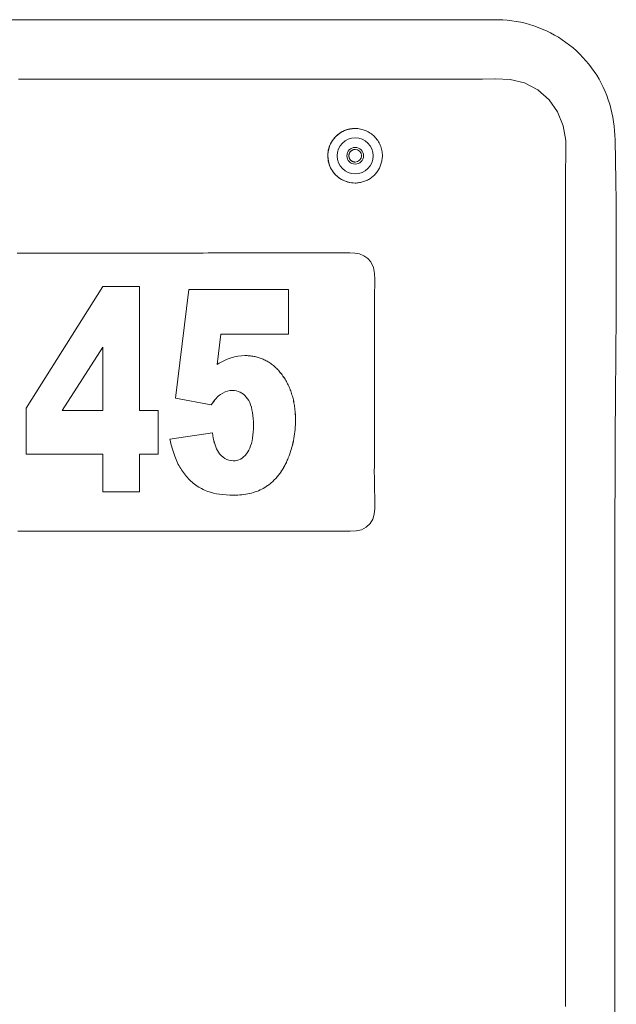
# Model space of a CAD drawing. Units: inches. Extents: x -233 to 271, y -137 to 137.
# Drawn here: x -102 to -99, y -98 to -93 of the extents above; entities that cross this region are included whole.
import ezdxf

# ---------------------------------------------------------------- set-up
doc = ezdxf.new("R2010")
doc.units = ezdxf.units.IN
doc.header["$MEASUREMENT"] = 0
doc.layers.add('Unnamed [1.1]', color=7, linetype='Continuous', lineweight=0)

msp = doc.modelspace()

# ---------------------------------------------------------------- linework, layer by layer
at = {"layer": 'Unnamed [1.1]', "color": 18, "linetype": 'Continuous', "lineweight": 0, "true_color": 0x000000}
for p, q in [((-103.8000713, -93.4739364), (-99.1638248, -93.4739364)), ((-99.2024439, -93.7662418), (-99.2018221, -93.7662418)), ((-99.8945899, -94.0111787), (-99.8949381, -94.0111787)), ((-99.8949382, -94.2811787), (-99.89459, -94.2811787)), ((-99.8166508, -94.671314), (-99.816029, -94.671314)), ((-101.5228234, -95.393331), (-101.1435077, -94.7917474)), ((-101.1435077, -94.7917474), (-100.9616032, -94.7917474)), ((-100.9616803, -95.4063027), (-100.9616803, -94.7917474)), ((-100.9616032, -94.7917474), (-100.9616032, -95.4063027)), ((-100.7841513, -95.3440555), (-100.718211, -94.80792)), ((-100.718211, -94.80792), (-100.2238785, -94.80792)), ((-100.2239557, -95.0289442), (-100.2239557, -94.80792)), ((-100.2238785, -94.80792), (-100.2238785, -95.0289442)), ((-100.5766801, -95.1778661), (-100.5588055, -95.0289442)), ((-100.5587283, -95.0289442), (-100.576603, -95.1778661)), ((-100.2238785, -95.0289442), (-100.5587283, -95.0289442)), ((-101.3439644, -95.4063027), (-101.1435849, -95.0918654)), ((-101.1435077, -95.0918654), (-101.3438873, -95.4063027)), ((-101.1435077, -95.4063027), (-101.1435077, -95.0918654)), ((-100.5568245, -95.1662455), (-100.5469895, -95.1611057)), ((-100.5469895, -95.1611057), (-100.5371905, -95.1564128)), ((-100.5371905, -95.1564128), (-100.5274274, -95.1521668)), ((-100.5274274, -95.1521668), (-100.5177006, -95.1483678)), ((-100.5177006, -95.1483678), (-100.5080097, -95.1450157)), ((-100.5080097, -95.1450157), (-100.4911278, -95.140225)), ((-100.4911278, -95.140225), (-100.474337, -95.1368031)), ((-100.474337, -95.1368031), (-100.4576365, -95.1347499)), ((-100.4576365, -95.1347499), (-100.4410271, -95.1340656)), ((-100.4410271, -95.1340656), (-100.4351607, -95.1341285)), ((-100.4294302, -95.1343173), (-100.4352378, -95.1341285)), ((-100.4351607, -95.1341285), (-100.429353, -95.1343173)), ((-100.423681, -95.134632), (-100.4294302, -95.1343173)), ((-100.429353, -95.1343173), (-100.4236039, -95.134632)), ((-100.4179909, -95.1350726), (-100.423681, -95.134632)), ((-100.4236039, -95.134632), (-100.4179137, -95.1350726)), ((-100.4123583, -95.1356391), (-100.4179909, -95.1350726)), ((-100.4179137, -95.1350726), (-100.4122811, -95.1356391)), ((-100.406785, -95.1363314), (-100.4123583, -95.1356391)), ((-100.4122811, -95.1356391), (-100.4067079, -95.1363314)), ((-100.4012701, -95.1371496), (-100.406785, -95.1363314)), ((-100.4067079, -95.1363314), (-100.4011929, -95.1371496)), ((-100.3958137, -95.1380937), (-100.4012701, -95.1371496)), ((-100.4011929, -95.1371496), (-100.3957366, -95.1380937)), ((-100.3904159, -95.1391637), (-100.3958137, -95.1380937)), ((-100.3957366, -95.1380937), (-100.3903387, -95.1391637)), ((-100.3850765, -95.1403596), (-100.3904159, -95.1391637)), ((-100.3903387, -95.1391637), (-100.3849993, -95.1403596)), ((-100.3797961, -95.1416814), (-100.3850765, -95.1403596)), ((-100.3849993, -95.1403596), (-100.3797189, -95.1416814)), ((-100.3745738, -95.143129), (-100.3797961, -95.1416814)), ((-100.3797189, -95.1416814), (-100.3744966, -95.143129)), ((-100.3694106, -95.1447025), (-100.3745738, -95.143129)), ((-100.3744966, -95.143129), (-100.3693335, -95.1447025)), ((-100.3643054, -95.1464019), (-100.3694106, -95.1447025)), ((-100.3693335, -95.1447025), (-100.3642283, -95.1464019)), ((-100.359259, -95.1482271), (-100.3643054, -95.1464019)), ((-100.3642283, -95.1464019), (-100.3591819, -95.1482271)), ((-100.3542713, -95.1501783), (-100.359259, -95.1482271)), ((-100.3591819, -95.1482271), (-100.3541942, -95.1501783)), ((-100.3493422, -95.1522554), (-100.3542713, -95.1501783)), ((-100.3541942, -95.1501783), (-100.3492651, -95.1522554)), ((-100.3444712, -95.1544583), (-100.3493422, -95.1522554)), ((-100.3492651, -95.1522554), (-100.3443941, -95.1544583)), ((-100.3396592, -95.1567871), (-100.3444712, -95.1544583)), ((-100.3443941, -95.1544583), (-100.3395821, -95.1567871)), ((-100.3349056, -95.1592418), (-100.3396592, -95.1567871)), ((-100.3395821, -95.1567871), (-100.3348285, -95.1592418)), ((-100.3302107, -95.1618223), (-100.3349056, -95.1592418)), ((-100.3348285, -95.1592418), (-100.3301336, -95.1618223)), ((-100.3255745, -95.1645288), (-100.3302107, -95.1618223)), ((-100.3301336, -95.1618223), (-100.3254973, -95.1645288)), ((-100.3209969, -95.1673611), (-100.3255745, -95.1645288)), ((-100.3254973, -95.1645288), (-100.3209197, -95.1673611)), ((-100.576603, -95.1778661), (-100.5666958, -95.1718323)), ((-100.5666958, -95.1718323), (-100.5568245, -95.1662455)), ((-100.3164773, -95.1703192), (-100.3209969, -95.1673611)), ((-100.3209197, -95.1673611), (-100.3164002, -95.1703192)), ((-100.3120166, -95.1734034), (-100.3164773, -95.1703192)), ((-100.3164002, -95.1703192), (-100.3119395, -95.1734034)), ((-100.3076146, -95.1766133), (-100.3120166, -95.1734034)), ((-100.3119395, -95.1734034), (-100.3075374, -95.1766133)), ((-100.3032708, -95.1799492), (-100.3076146, -95.1766133)), ((-100.3075374, -95.1766133), (-100.3031936, -95.1799492)), ((-100.2989858, -95.1834109), (-100.3032708, -95.1799492)), ((-100.3031936, -95.1799492), (-100.2989087, -95.1834109)), ((-100.2947597, -95.1869985), (-100.2989858, -95.1834109)), ((-100.2989087, -95.1834109), (-100.2946825, -95.1869985)), ((-100.2905916, -95.190712), (-100.2947597, -95.1869985)), ((-100.2946825, -95.1869985), (-100.2905145, -95.190712)), ((-100.2864824, -95.1945513), (-100.2905916, -95.190712)), ((-100.2905145, -95.190712), (-100.2864053, -95.1945513)), ((-100.2824318, -95.1985167), (-100.2864824, -95.1945513)), ((-100.2864053, -95.1945513), (-100.2823547, -95.1985167)), ((-100.2784395, -95.2026077), (-100.2824318, -95.1985167)), ((-100.2823547, -95.1985167), (-100.2783624, -95.2026077)), ((-100.2745062, -95.2068248), (-100.2784395, -95.2026077)), ((-100.2783624, -95.2026077), (-100.2744291, -95.2068248)), ((-100.270631, -95.2111676), (-100.2745062, -95.2068248)), ((-100.2744291, -95.2068248), (-100.2705538, -95.2111676)), ((-100.2668148, -95.2156365), (-100.270631, -95.2111676)), ((-100.2705538, -95.2111676), (-100.2667376, -95.2156365)), ((-100.2630569, -95.2202312), (-100.2668148, -95.2156365)), ((-100.2667376, -95.2156365), (-100.2629797, -95.2202312)), ((-100.2593576, -95.2249517), (-100.2630569, -95.2202312)), ((-100.2629797, -95.2202312), (-100.2592804, -95.2249517)), ((-100.2555356, -95.230035), (-100.2593576, -95.2249517)), ((-100.2592804, -95.2249517), (-100.2554585, -95.230035)), ((-100.2518215, -95.235191), (-100.2555356, -95.230035)), ((-100.2554585, -95.230035), (-100.2517444, -95.235191)), ((-100.2482147, -95.2404199), (-100.2518215, -95.235191)), ((-100.2517444, -95.235191), (-100.2481375, -95.2404199)), ((-100.2447161, -95.2457216), (-100.2482147, -95.2404199)), ((-100.2481375, -95.2404199), (-100.244639, -95.2457216)), ((-100.2413249, -95.251096), (-100.2447161, -95.2457216)), ((-100.244639, -95.2457216), (-100.2412477, -95.251096)), ((-100.2380413, -95.2565433), (-100.2413249, -95.251096)), ((-100.2412477, -95.251096), (-100.2379641, -95.2565433)), ((-100.2348653, -95.2620633), (-100.2380413, -95.2565433)), ((-100.2379641, -95.2565433), (-100.2347881, -95.2620633)), ((-100.2317971, -95.2676561), (-100.2348653, -95.2620633)), ((-100.2347881, -95.2620633), (-100.2317199, -95.2676561)), ((-100.5380242, -95.3136831), (-100.5263645, -95.3097327)), ((-100.5262873, -95.3097327), (-100.5379471, -95.3136831)), ((-100.5263645, -95.3097327), (-100.5145431, -95.3073624)), ((-100.514466, -95.3073624), (-100.5262873, -95.3097327)), ((-100.5145431, -95.3073624), (-100.5025605, -95.3065723)), ((-100.5024833, -95.3065723), (-100.514466, -95.3073624)), ((-100.4921549, -95.3070855), (-100.5024833, -95.3065723)), ((-100.4822933, -95.308625), (-100.4921549, -95.3070855)), ((-100.472899, -95.311191), (-100.4822933, -95.308625)), ((-100.4639717, -95.3147833), (-100.472899, -95.311191)), ((-100.2288368, -95.2733218), (-100.2317971, -95.2676561)), ((-100.2317199, -95.2676561), (-100.2287597, -95.2733218)), ((-100.2259843, -95.2790602), (-100.2288368, -95.2733218)), ((-100.2287597, -95.2733218), (-100.2259071, -95.2790602)), ((-100.2232386, -95.2848714), (-100.2259843, -95.2790602)), ((-100.2259071, -95.2790602), (-100.2231614, -95.2848714)), ((-100.2206009, -95.2907554), (-100.2232386, -95.2848714)), ((-100.2231614, -95.2848714), (-100.2205237, -95.2907554)), ((-100.218071, -95.2967122), (-100.2206009, -95.2907554)), ((-100.2205237, -95.2907554), (-100.2179938, -95.2967122)), ((-100.2156489, -95.3027418), (-100.218071, -95.2967122)), ((-100.2179938, -95.2967122), (-100.2155717, -95.3027418)), ((-100.2133344, -95.3088442), (-100.2156489, -95.3027418)), ((-100.2155717, -95.3027418), (-100.2132573, -95.3088442)), ((-100.211127, -95.3150193), (-100.2133344, -95.3088442)), ((-100.2132573, -95.3088442), (-100.2110499, -95.3150193)), ((-100.6067625, -95.3781693), (-100.7841513, -95.3440555)), ((-100.5945746, -95.3608571), (-100.5886345, -95.3532887)), ((-100.5885573, -95.3532887), (-100.5944974, -95.3608571)), ((-100.5886345, -95.3532887), (-100.5828226, -95.3464455)), ((-100.5827454, -95.3464455), (-100.5885573, -95.3532887)), ((-100.5828226, -95.3464455), (-100.577139, -95.3403275)), ((-100.5770619, -95.3403275), (-100.5827454, -95.3464455)), ((-100.577139, -95.3403275), (-100.5715838, -95.3349347)), ((-100.5715067, -95.3349347), (-100.5770619, -95.3403275)), ((-100.5715838, -95.3349347), (-100.566157, -95.3302671)), ((-100.5660799, -95.3302671), (-100.5715067, -95.3349347)), ((-100.566157, -95.3302671), (-100.5608584, -95.3263246)), ((-100.5607812, -95.3263246), (-100.5660799, -95.3302671)), ((-100.5608584, -95.3263246), (-100.549522, -95.3192138)), ((-100.5494449, -95.3192138), (-100.5607812, -95.3263246)), ((-100.549522, -95.3192138), (-100.5380242, -95.3136831)), ((-100.5379471, -95.3136831), (-100.5494449, -95.3192138)), ((-100.4555117, -95.319402), (-100.4639717, -95.3147833)), ((-100.4475187, -95.3250471), (-100.4555117, -95.319402)), ((-100.4399927, -95.3317186), (-100.4475187, -95.3250471)), ((-100.4329342, -95.3394164), (-100.4399927, -95.3317186)), ((-100.4263422, -95.3481407), (-100.4329342, -95.3394164)), ((-100.4208999, -95.3569319), (-100.4263422, -95.3481407)), ((-100.4160303, -95.3666784), (-100.4208999, -95.3569319)), ((-100.2090276, -95.3212674), (-100.211127, -95.3150193)), ((-100.2110499, -95.3150193), (-100.2089505, -95.3212674)), ((-100.2070362, -95.3275881), (-100.2090276, -95.3212674)), ((-100.2089505, -95.3212674), (-100.2069591, -95.3275881)), ((-100.2051523, -95.3339817), (-100.2070362, -95.3275881)), ((-100.2069591, -95.3275881), (-100.2050751, -95.3339817)), ((-100.2033757, -95.340448), (-100.2051523, -95.3339817)), ((-100.2050751, -95.3339817), (-100.2032986, -95.340448)), ((-100.2017072, -95.3469872), (-100.2033757, -95.340448)), ((-100.2032986, -95.340448), (-100.2016301, -95.3469872)), ((-100.2001463, -95.3535991), (-100.2017072, -95.3469872)), ((-100.2016301, -95.3469872), (-100.2000691, -95.3535991)), ((-100.1986926, -95.3602838), (-100.2001463, -95.3535991)), ((-100.2000691, -95.3535991), (-100.1986155, -95.3602838)), ((-101.5228234, -95.6219361), (-101.5228234, -95.393331)), ((-101.3438873, -95.4063027), (-101.1435077, -95.4063027)), ((-100.9616032, -95.4063027), (-100.8686296, -95.4063027)), ((-100.8687067, -95.6219361), (-100.8687067, -95.4063027)), ((-100.8686296, -95.4063027), (-100.8686296, -95.6219361)), ((-100.6068397, -95.3781693), (-100.600643, -95.3691506)), ((-100.6005659, -95.3691506), (-100.6067625, -95.3781693)), ((-100.600643, -95.3691506), (-100.5945746, -95.3608571)), ((-100.5944974, -95.3608571), (-100.6005659, -95.3691506)), ((-100.4117339, -95.37738), (-100.4160303, -95.3666784)), ((-100.4080101, -95.3890369), (-100.4117339, -95.37738)), ((-100.4048595, -95.4016489), (-100.4080101, -95.3890369)), ((-100.4022811, -95.4152161), (-100.4048595, -95.4016489)), ((-100.1973471, -95.3670413), (-100.1986926, -95.3602838)), ((-100.1986155, -95.3602838), (-100.19727, -95.3670413)), ((-100.1961091, -95.3738717), (-100.1973471, -95.3670413)), ((-100.19727, -95.3670413), (-100.196032, -95.3738717)), ((-100.1949789, -95.3807748), (-100.1961091, -95.3738717)), ((-100.196032, -95.3738717), (-100.1949017, -95.3807748)), ((-100.1939559, -95.3877507), (-100.1949789, -95.3807748)), ((-100.1949017, -95.3807748), (-100.1938787, -95.3877507)), ((-100.1930407, -95.3947994), (-100.1939559, -95.3877507)), ((-100.1938787, -95.3877507), (-100.1929636, -95.3947994)), ((-100.1922334, -95.4019209), (-100.1930407, -95.3947994)), ((-100.1929636, -95.3947994), (-100.1921562, -95.4019209)), ((-100.1915336, -95.4091152), (-100.1922334, -95.4019209)), ((-100.1921562, -95.4019209), (-100.1914565, -95.4091152)), ((-100.4002765, -95.4297385), (-100.4022811, -95.4152161)), ((-100.3988439, -95.4452161), (-100.4002765, -95.4297385)), ((-100.3979851, -95.461649), (-100.3988439, -95.4452161)), ((-100.1909413, -95.4163822), (-100.1915336, -95.4091152)), ((-100.1914565, -95.4091152), (-100.1908642, -95.4163822)), ((-100.1904572, -95.4237221), (-100.1909413, -95.4163822)), ((-100.1908642, -95.4163822), (-100.1903801, -95.4237221)), ((-100.1900803, -95.4311348), (-100.1904572, -95.4237221)), ((-100.1903801, -95.4237221), (-100.1900032, -95.4311348)), ((-100.1898111, -95.4386202), (-100.1900803, -95.4311348)), ((-100.1900032, -95.4311348), (-100.1897339, -95.4386202)), ((-100.1896497, -95.4461784), (-100.1898111, -95.4386202)), ((-100.1897339, -95.4386202), (-100.1895725, -95.4461784)), ((-100.1897201, -95.4651993), (-100.1895958, -95.4538095)), ((-100.1895958, -95.4538095), (-100.1896497, -95.4461784)), ((-100.1895187, -95.4538095), (-100.1896429, -95.4651993)), ((-100.1895725, -95.4461784), (-100.1895187, -95.4538095)), ((-100.3988341, -95.5122259), (-100.3979824, -95.4960648)), ((-100.3976985, -95.4790369), (-100.3979851, -95.461649)), ((-100.3979824, -95.4960648), (-100.3976985, -95.4790369)), ((-100.1927071, -95.5102368), (-100.1915871, -95.4990556)), ((-100.1915099, -95.4990556), (-100.19263, -95.5102368)), ((-100.1915871, -95.4990556), (-100.1907159, -95.4878223)), ((-100.1906387, -95.4878223), (-100.1915099, -95.4990556)), ((-100.1907159, -95.4878223), (-100.1900937, -95.4765369)), ((-100.1900166, -95.4765369), (-100.1906387, -95.4878223)), ((-100.1900937, -95.4765369), (-100.1897201, -95.4651993)), ((-100.1896429, -95.4651993), (-100.1900166, -95.4765369)), ((-100.8112475, -95.5472225), (-100.6006358, -95.5165622)), ((-100.8086468, -95.5587974), (-100.8112475, -95.5472225)), ((-100.5989743, -95.5297407), (-100.6007129, -95.5165622)), ((-100.6006358, -95.5165622), (-100.5988972, -95.5297407)), ((-100.5968259, -95.5422714), (-100.5989743, -95.5297407)), ((-100.5988972, -95.5297407), (-100.5967488, -95.5422714)), ((-100.5942696, -95.5541544), (-100.5968259, -95.5422714)), ((-100.5967488, -95.5422714), (-100.5941924, -95.5541544)), ((-100.5913044, -95.5653897), (-100.5942696, -95.5541544)), ((-100.5941924, -95.5541544), (-100.5912272, -95.5653897)), ((-100.4047964, -95.5555089), (-100.4022409, -95.541948)), ((-100.4022409, -95.541948), (-100.4002538, -95.5275203)), ((-100.4002538, -95.5275203), (-100.3988341, -95.5122259)), ((-100.2020422, -95.5653598), (-100.1996773, -95.5544395)), ((-100.1996002, -95.5544395), (-100.2019651, -95.5653598)), ((-100.1996773, -95.5544395), (-100.1975611, -95.5434671)), ((-100.197484, -95.5434671), (-100.1996002, -95.5544395)), ((-100.1975611, -95.5434671), (-100.1956943, -95.5324425)), ((-100.1956172, -95.5324425), (-100.197484, -95.5434671)), ((-100.1956943, -95.5324425), (-100.1940766, -95.5213657)), ((-100.1939994, -95.5213657), (-100.1956172, -95.5324425)), ((-100.1940766, -95.5213657), (-100.1927071, -95.5102368)), ((-100.19263, -95.5102368), (-100.1939994, -95.5213657)), ((-100.8059392, -95.5700494), (-100.8086468, -95.5587974)), ((-100.8031254, -95.5809784), (-100.8059392, -95.5700494)), ((-100.8002049, -95.5915846), (-100.8031254, -95.5809784)), ((-100.7971775, -95.6018679), (-100.8002049, -95.5915846)), ((-100.794044, -95.6118283), (-100.7971775, -95.6018679)), ((-100.5879308, -95.5759772), (-100.5913044, -95.5653897)), ((-100.5912272, -95.5653897), (-100.5878537, -95.5759772)), ((-100.5841482, -95.5859169), (-100.5879308, -95.5759772)), ((-100.5878537, -95.5759772), (-100.5840711, -95.5859169)), ((-100.5799575, -95.595209), (-100.5841482, -95.5859169)), ((-100.5840711, -95.5859169), (-100.5798803, -95.595209)), ((-100.5753575, -95.6038533), (-100.5799575, -95.595209)), ((-100.5798803, -95.595209), (-100.5752804, -95.6038533)), ((-100.4260896, -95.6103122), (-100.4206955, -95.601085)), ((-100.4206955, -95.601085), (-100.4158685, -95.5909911)), ((-100.4158685, -95.5909911), (-100.4116103, -95.5800304)), ((-100.4116103, -95.5800304), (-100.4079191, -95.568203)), ((-100.4079191, -95.568203), (-100.4047964, -95.5555089)), ((-100.2139909, -95.6085191), (-100.2106304, -95.5978075)), ((-100.2105532, -95.5978075), (-100.2139137, -95.6085191)), ((-100.2106304, -95.5978075), (-100.2075187, -95.5870438)), ((-100.2074416, -95.5870438), (-100.2105532, -95.5978075)), ((-100.2075187, -95.5870438), (-100.2046561, -95.5762279)), ((-100.204579, -95.5762279), (-100.2074416, -95.5870438)), ((-100.2046561, -95.5762279), (-100.2020422, -95.5653598)), ((-100.2019651, -95.5653598), (-100.204579, -95.5762279)), ((-101.1435077, -95.6219361), (-101.5228234, -95.6219361)), ((-101.1435077, -95.80792), (-101.1435077, -95.6219361)), ((-100.9616803, -95.80792), (-100.9616803, -95.6219361)), ((-100.8686296, -95.6219361), (-100.9616032, -95.6219361)), ((-100.9616032, -95.6219361), (-100.9616032, -95.80792)), ((-100.7908037, -95.6214659), (-100.794044, -95.6118283)), ((-100.7874566, -95.6307805), (-100.7908037, -95.6214659)), ((-100.7840031, -95.6397722), (-100.7874566, -95.6307805)), ((-100.7804433, -95.6484411), (-100.7840031, -95.6397722)), ((-100.7767765, -95.6567871), (-100.7804433, -95.6484411)), ((-100.5703494, -95.6118498), (-100.5753575, -95.6038533)), ((-100.5752804, -95.6038533), (-100.5702722, -95.6118498)), ((-100.5649322, -95.6191986), (-100.5703494, -95.6118498)), ((-100.5702722, -95.6118498), (-100.5648551, -95.6191986)), ((-100.5566819, -95.6285062), (-100.5649322, -95.6191986)), ((-100.5648551, -95.6191986), (-100.5566048, -95.6285062)), ((-100.547992, -95.6363819), (-100.5566819, -95.6285062)), ((-100.5566048, -95.6285062), (-100.5479149, -95.6363819)), ((-100.5388629, -95.6428257), (-100.547992, -95.6363819)), ((-100.5479149, -95.6363819), (-100.5387857, -95.6428257)), ((-100.5292936, -95.6478374), (-100.5388629, -95.6428257)), ((-100.5387857, -95.6428257), (-100.5292164, -95.6478374)), ((-100.5192854, -95.6514173), (-100.5292936, -95.6478374)), ((-100.5292164, -95.6478374), (-100.5192082, -95.6514173)), ((-100.5088372, -95.6535652), (-100.5192854, -95.6514173)), ((-100.5192082, -95.6514173), (-100.5087601, -95.6535652)), ((-100.4884086, -95.6537383), (-100.479317, -95.6521099)), ((-100.479317, -95.6521099), (-100.4705971, -95.6493957)), ((-100.4705971, -95.6493957), (-100.4622492, -95.6455959)), ((-100.4622492, -95.6455959), (-100.4542737, -95.6407105)), ((-100.4542737, -95.6407105), (-100.4466695, -95.6347394)), ((-100.4466695, -95.6347394), (-100.4394376, -95.6276826)), ((-100.4394376, -95.6276826), (-100.4325777, -95.6195402)), ((-100.4325777, -95.6195402), (-100.4260896, -95.6103122)), ((-100.2325696, -95.6567418), (-100.2301764, -95.6513574)), ((-100.2300993, -95.6513574), (-100.2324924, -95.6567418)), ((-100.2301764, -95.6513574), (-100.2278418, -95.6458904)), ((-100.2277646, -95.6458904), (-100.2300993, -95.6513574)), ((-100.2278418, -95.6458904), (-100.2255663, -95.6403408)), ((-100.2254891, -95.6403408), (-100.2277646, -95.6458904)), ((-100.2255663, -95.6403408), (-100.2214588, -95.6297858)), ((-100.2213817, -95.6297858), (-100.2254891, -95.6403408)), ((-100.2214588, -95.6297858), (-100.2176004, -95.6191785)), ((-100.2175233, -95.6191785), (-100.2213817, -95.6297858)), ((-100.2176004, -95.6191785), (-100.2139909, -95.6085191)), ((-100.2139137, -95.6085191), (-100.2175233, -95.6191785)), ((-100.7730032, -95.6648101), (-100.7767765, -95.6567871)), ((-100.7693883, -95.6720085), (-100.7730032, -95.6648101)), ((-100.7656079, -95.6790897), (-100.7693883, -95.6720085)), ((-100.7616617, -95.6860537), (-100.7656079, -95.6790897)), ((-100.75755, -95.6929007), (-100.7616617, -95.6860537)), ((-100.7532729, -95.6996305), (-100.75755, -95.6929007)), ((-100.74883, -95.7062432), (-100.7532729, -95.6996305)), ((-100.4979496, -95.6542812), (-100.5088372, -95.6535652)), ((-100.5087601, -95.6535652), (-100.4978724, -95.6542812)), ((-100.4978724, -95.6542812), (-100.4884086, -95.6537383)), ((-100.2567569, -95.7014852), (-100.253834, -95.696844)), ((-100.2537569, -95.696844), (-100.2566797, -95.7014852)), ((-100.253834, -95.696844), (-100.2509698, -95.6921203)), ((-100.2508927, -95.6921203), (-100.2537569, -95.696844)), ((-100.2509698, -95.6921203), (-100.2481648, -95.687314)), ((-100.2480876, -95.687314), (-100.2508927, -95.6921203)), ((-100.2481648, -95.687314), (-100.2454186, -95.6824251)), ((-100.2453414, -95.6824251), (-100.2480876, -95.687314)), ((-100.2454186, -95.6824251), (-100.242731, -95.6774536)), ((-100.2426538, -95.6774536), (-100.2453414, -95.6824251)), ((-100.242731, -95.6774536), (-100.2401022, -95.6723996)), ((-100.2400251, -95.6723996), (-100.2426538, -95.6774536)), ((-100.2401022, -95.6723996), (-100.2375325, -95.6672629)), ((-100.2374553, -95.6672629), (-100.2400251, -95.6723996)), ((-100.2375325, -95.6672629), (-100.2350217, -95.6620437)), ((-100.2349445, -95.6620437), (-100.2374553, -95.6672629)), ((-100.2350217, -95.6620437), (-100.2325696, -95.6567418)), ((-100.2324924, -95.6567418), (-100.2349445, -95.6620437)), ((-100.744222, -95.7127388), (-100.74883, -95.7062432)), ((-100.7394479, -95.7191172), (-100.744222, -95.7127388)), ((-100.7345083, -95.7253785), (-100.7394479, -95.7191172)), ((-100.7294032, -95.7315227), (-100.7345083, -95.7253785)), ((-100.7241325, -95.7375498), (-100.7294032, -95.7315227)), ((-100.7186964, -95.7434597), (-100.7241325, -95.7375498)), ((-100.7130947, -95.7492525), (-100.7186964, -95.7434597)), ((-100.7073117, -95.7548714), (-100.7130947, -95.7492525)), ((-100.2964214, -95.7507371), (-100.2927922, -95.747087)), ((-100.2927151, -95.747087), (-100.2963443, -95.7507371)), ((-100.2927922, -95.747087), (-100.2892222, -95.7433543)), ((-100.289145, -95.7433543), (-100.2927151, -95.747087)), ((-100.2892222, -95.7433543), (-100.2857108, -95.739539)), ((-100.2856336, -95.739539), (-100.289145, -95.7433543)), ((-100.2857108, -95.739539), (-100.2822584, -95.7356412)), ((-100.2821812, -95.7356412), (-100.2856336, -95.739539)), ((-100.2822584, -95.7356412), (-100.2788646, -95.7316607)), ((-100.2787875, -95.7316607), (-100.2821812, -95.7356412)), ((-100.2788646, -95.7316607), (-100.2755299, -95.7275977)), ((-100.2754527, -95.7275977), (-100.2787875, -95.7316607)), ((-100.2755299, -95.7275977), (-100.2722539, -95.7234521)), ((-100.2721768, -95.7234521), (-100.2754527, -95.7275977)), ((-100.2722539, -95.7234521), (-100.269037, -95.7192239)), ((-100.2689599, -95.7192239), (-100.2721768, -95.7234521)), ((-100.269037, -95.7192239), (-100.2658787, -95.7149131)), ((-100.2658016, -95.7149131), (-100.2689599, -95.7192239)), ((-100.2658787, -95.7149131), (-100.2627792, -95.7105197)), ((-100.2627021, -95.7105197), (-100.2658016, -95.7149131)), ((-100.2627792, -95.7105197), (-100.2597387, -95.7060437)), ((-100.2596616, -95.7060437), (-100.2627021, -95.7105197)), ((-100.2597387, -95.7060437), (-100.2567569, -95.7014852)), ((-100.2566797, -95.7014852), (-100.2596616, -95.7060437)), ((-100.7013416, -95.7602724), (-100.7073117, -95.7548714)), ((-100.6951841, -95.7654557), (-100.7013416, -95.7602724)), ((-100.6888393, -95.7704211), (-100.6951841, -95.7654557)), ((-100.6823072, -95.7751687), (-100.6888393, -95.7704211)), ((-100.6755882, -95.7796986), (-100.6823072, -95.7751687)), ((-100.6686818, -95.7840106), (-100.6755882, -95.7796986)), ((-100.661588, -95.7881048), (-100.6686818, -95.7840106)), ((-100.6543067, -95.7919812), (-100.661588, -95.7881048)), ((-100.646839, -95.7956398), (-100.6543067, -95.7919812)), ((-100.6391833, -95.7990806), (-100.646839, -95.7956398)), ((-100.3648906, -95.7985051), (-100.3570166, -95.7947193)), ((-100.3569395, -95.7947193), (-100.3648134, -95.7985051)), ((-100.3570166, -95.7947193), (-100.3493477, -95.7906723)), ((-100.3492706, -95.7906723), (-100.3569395, -95.7947193)), ((-100.3493477, -95.7906723), (-100.3418839, -95.7863642)), ((-100.3418068, -95.7863642), (-100.3492706, -95.7906723)), ((-100.3418839, -95.7863642), (-100.3346255, -95.781795)), ((-100.3345484, -95.781795), (-100.3418068, -95.7863642)), ((-100.3346255, -95.781795), (-100.3275718, -95.7769648)), ((-100.3274947, -95.7769648), (-100.3345484, -95.781795)), ((-100.3275718, -95.7769648), (-100.3234719, -95.7739754)), ((-100.3233947, -95.7739754), (-100.3274947, -95.7769648)), ((-100.3234719, -95.7739754), (-100.3194311, -95.7709034)), ((-100.319354, -95.7709034), (-100.3233947, -95.7739754)), ((-100.3194311, -95.7709034), (-100.315449, -95.7677488)), ((-100.3153719, -95.7677488), (-100.319354, -95.7709034)), ((-100.315449, -95.7677488), (-100.3115257, -95.7645116)), ((-100.3114486, -95.7645116), (-100.3153719, -95.7677488)), ((-100.3115257, -95.7645116), (-100.3076614, -95.7611919)), ((-100.3075843, -95.7611919), (-100.3114486, -95.7645116)), ((-100.3076614, -95.7611919), (-100.3038559, -95.7577895)), ((-100.3037788, -95.7577895), (-100.3075843, -95.7611919)), ((-100.3038559, -95.7577895), (-100.3001091, -95.7543046)), ((-100.3000319, -95.7543046), (-100.3037788, -95.7577895)), ((-100.3001091, -95.7543046), (-100.2964214, -95.7507371)), ((-100.2963443, -95.7507371), (-100.3000319, -95.7543046)), ((-100.9616032, -95.80792), (-101.1435077, -95.80792)), ((-100.6313407, -95.8023036), (-100.6391833, -95.7990806)), ((-100.6233108, -95.8053088), (-100.6313407, -95.8023036)), ((-100.60978, -95.8097112), (-100.6233108, -95.8053088)), ((-100.5955891, -95.8135266), (-100.60978, -95.8097112)), ((-100.5807376, -95.8167551), (-100.5955891, -95.8135266)), ((-100.565226, -95.8193966), (-100.5807376, -95.8167551)), ((-100.5490544, -95.821451), (-100.565226, -95.8193966)), ((-100.5322224, -95.8229185), (-100.5490544, -95.821451)), ((-100.5147302, -95.823799), (-100.5322224, -95.8229185)), ((-100.4965775, -95.8240925), (-100.5147302, -95.823799)), ((-100.485833, -95.8239619), (-100.4965775, -95.8240925)), ((-100.4859101, -95.8239619), (-100.4753706, -95.8235703)), ((-100.4752934, -95.8235703), (-100.485833, -95.8239619)), ((-100.4753706, -95.8235703), (-100.4650359, -95.8229175)), ((-100.4649588, -95.8229175), (-100.4752934, -95.8235703)), ((-100.4650359, -95.8229175), (-100.4549065, -95.8220037)), ((-100.4548293, -95.8220037), (-100.4649588, -95.8229175)), ((-100.4549065, -95.8220037), (-100.4449825, -95.8208288)), ((-100.4449053, -95.8208288), (-100.4548293, -95.8220037)), ((-100.4449825, -95.8208288), (-100.4352628, -95.8193928)), ((-100.4351857, -95.8193928), (-100.4449053, -95.8208288)), ((-100.4352628, -95.8193928), (-100.4257488, -95.8176956)), ((-100.4256716, -95.8176956), (-100.4351857, -95.8193928)), ((-100.4257488, -95.8176956), (-100.4164394, -95.8157374)), ((-100.4163623, -95.8157374), (-100.4256716, -95.8176956)), ((-100.4164394, -95.8157374), (-100.4073353, -95.8135181)), ((-100.4072582, -95.8135181), (-100.4163623, -95.8157374)), ((-100.4073353, -95.8135181), (-100.3984361, -95.8110377)), ((-100.3983589, -95.8110377), (-100.4072582, -95.8135181)), ((-100.3984361, -95.8110377), (-100.3897421, -95.8082962)), ((-100.3896649, -95.8082962), (-100.3983589, -95.8110377)), ((-100.3897421, -95.8082962), (-100.3812531, -95.8052936)), ((-100.381176, -95.8052936), (-100.3896649, -95.8082962)), ((-100.3812531, -95.8052936), (-100.3729692, -95.8020299)), ((-100.3728921, -95.8020299), (-100.381176, -95.8052936)), ((-100.3729692, -95.8020299), (-100.3648906, -95.7985051)), ((-100.3648134, -95.7985051), (-100.3728921, -95.8020299))]:
    msp.add_line(p, q, dxfattribs=at)
for points in [[(-101.5183036, -93.474061), (-101.5183138, -93.4740646), (-101.5183239, -93.4740683), (-101.5183341, -93.474072), (-101.5183443, -93.4740757), (-101.5183544, -93.4740793), (-101.5183646, -93.474083), (-101.5183747, -93.4740867), (-101.5183849, -93.4740904), (-101.5183951, -93.474094), (-101.5184052, -93.4740977), (-101.5184154, -93.4741014), (-101.5184255, -93.4741051), (-101.5184357, -93.4741088), (-101.5184458, -93.4741124), (-101.518456, -93.4741161), (-101.5184661, -93.4741198), (-101.5184763, -93.4741235), (-101.5184865, -93.4741272), (-101.5184966, -93.4741309), (-101.5185068, -93.4741346), (-101.5185169, -93.4741383), (-101.5185271, -93.474142), (-101.5185372, -93.4741457), (-101.5185474, -93.4741493)], [(-101.4632751, -93.4741398), (-101.4632848, -93.4741363), (-101.4632945, -93.4741327), (-101.4633042, -93.4741292), (-101.4633139, -93.4741257), (-101.4633236, -93.4741221), (-101.4633333, -93.4741186), (-101.463343, -93.4741151), (-101.4633527, -93.4741116), (-101.4633624, -93.4741081), (-101.4633721, -93.4741045), (-101.4633818, -93.474101), (-101.4633915, -93.4740975), (-101.4634012, -93.474094), (-101.4634109, -93.4740905), (-101.4634206, -93.474087), (-101.4634304, -93.4740834), (-101.4634401, -93.4740799), (-101.4634498, -93.4740764), (-101.4634595, -93.4740729), (-101.4634692, -93.4740694), (-101.4634789, -93.4740659), (-101.4634886, -93.4740624), (-101.4634983, -93.4740589), (-101.463508, -93.4740554)], [(-101.5601244, -93.7672249), (-101.4980803, -93.7672189), (-101.4360362, -93.7672122), (-101.3739921, -93.7672051), (-101.311948, -93.7671976), (-101.249904, -93.7671899), (-101.1878599, -93.7671819), (-101.1258158, -93.7671739), (-101.0637717, -93.7671659), (-101.0017276, -93.767158), (-100.9396836, -93.7671503), (-100.8776395, -93.767143), (-100.8155954, -93.767136), (-100.7535513, -93.7671297), (-100.6915072, -93.7671239), (-100.6294631, -93.7671189), (-100.567419, -93.7671147), (-100.5053748, -93.7671114), (-100.4433307, -93.767109), (-100.3812866, -93.7671074), (-100.3192424, -93.7671065), (-100.2571983, -93.7671062), (-100.1951542, -93.7671064), (-100.13311, -93.7671071), (-100.0710659, -93.767108), (-100.0090217, -93.7671092), (-99.9469775, -93.7671106), (-99.8849334, -93.767112), (-99.8228892, -93.7671134), (-99.7608451, -93.7671146), (-99.6988009, -93.7671156), (-99.636756, -93.7671203), (-99.5746945, -93.7671978), (-99.5126194, -93.7673218), (-99.4505423, -93.7674238), (-99.3884746, -93.7674352), (-99.326428, -93.7672877), (-99.2644139, -93.7669127), (-99.2024439, -93.7662418)], [(-99.2018221, -93.7662418), (-99.1273816, -93.7692063), (-99.0558929, -93.7862728), (-98.990608, -93.8206307), (-98.9349102, -93.8693642), (-98.8924203, -93.929464), (-98.8649329, -93.9977096), (-98.8523123, -94.0706291), (-98.8514444, -94.1454427), (-98.8535913, -94.2207368), (-98.8538229, -94.2958539), (-98.8536996, -94.3709729), (-98.853573, -94.4460923), (-98.853562, -94.5212111), (-98.853551, -94.59633), (-98.85354, -94.6714488), (-98.8535289, -94.7465676), (-98.8535179, -94.8216865), (-98.8535068, -94.8968053), (-98.8534957, -94.9719242), (-98.8534845, -95.047043), (-98.8534734, -95.1221619), (-98.8534622, -95.1972807), (-98.8534509, -95.2723996), (-98.8534397, -95.3475184), (-98.8534284, -95.4226373), (-98.853417, -95.4977561), (-98.8534055, -95.5728749), (-98.853394, -95.6479938), (-98.8533823, -95.7231126), (-98.8533705, -95.7982315), (-98.8533585, -95.8733503), (-98.8533464, -95.9484692), (-98.853334, -96.023588), (-98.8533214, -96.0987068), (-98.8533085, -96.1738257), (-98.8532954, -96.2489445), (-98.8532819, -96.3240634), (-98.8532682, -96.3991822), (-98.8532541, -96.474301), (-98.8532396, -96.5494199), (-98.8532248, -96.6245387), (-98.8532095, -96.6996575), (-98.8531939, -96.7747764), (-98.8531777, -96.8498952), (-98.8531611, -96.925014), (-98.8531441, -97.0001328), (-98.8531265, -97.0752517), (-98.8531083, -97.1503705), (-98.8530896, -97.2254893), (-98.8530704, -97.3006081), (-98.8530507, -97.3757269), (-98.8530306, -97.4508458), (-98.85301, -97.5259646), (-98.852989, -97.6010834), (-98.8529677, -97.6762022), (-98.852946, -97.751321), (-98.8529241, -97.8264398), (-98.8529019, -97.9015586), (-98.8528794, -97.9766774), (-98.8528568, -98.0517962), (-98.852834, -98.126915), (-98.8528111, -98.2020338), (-98.8527881, -98.2771527), (-98.852765, -98.3522715)], [(-99.8949384, -94.0111795), (-99.9037628, -94.0116037), (-99.9125469, -94.0125853), (-99.9212551, -94.0141136), (-99.9298522, -94.016178), (-99.938303, -94.0187679), (-99.946572, -94.0218728), (-99.954624, -94.0254818), (-99.9624237, -94.0295845), (-99.9699358, -94.0341702), (-99.977125, -94.0392283), (-99.9839559, -94.0447481), (-99.9903932, -94.0507191), (-99.9964051, -94.0571262), (-100.0019732, -94.0639371), (-100.0070822, -94.0711151), (-100.0117174, -94.0786234), (-100.0158635, -94.0864254), (-100.0195056, -94.0944844), (-100.0226286, -94.1027637), (-100.0252175, -94.1112264), (-100.0272573, -94.119836), (-100.0287329, -94.1285558), (-100.0296293, -94.1373489), (-100.0299314, -94.1461788), (-100.0296293, -94.1550086), (-100.0287329, -94.1638018), (-100.0272573, -94.1725215), (-100.0252176, -94.1811311), (-100.0226286, -94.1895939), (-100.0195056, -94.1978731), (-100.0158635, -94.2059321), (-100.0117174, -94.2137341), (-100.0070823, -94.2212425), (-100.0019732, -94.2284205), (-99.9964052, -94.2352314), (-99.9903933, -94.2416385), (-99.9839559, -94.2476095), (-99.977125, -94.2531293), (-99.9699359, -94.2581874), (-99.9624238, -94.2627731), (-99.9546241, -94.2668758), (-99.946572, -94.2704849), (-99.938303, -94.2735897), (-99.9298522, -94.2761796), (-99.9212551, -94.2782441), (-99.9125469, -94.2797724), (-99.9037628, -94.2807539), (-99.8949384, -94.2811781)], [(-99.9254798, -94.1461779), (-99.9254182, -94.1446448), (-99.9252837, -94.1431153), (-99.9250773, -94.1415928), (-99.9248002, -94.140081), (-99.9244532, -94.1385835), (-99.9240376, -94.1371038), (-99.9235542, -94.1356456), (-99.9230041, -94.1342124), (-99.9223884, -94.132808), (-99.9217081, -94.1314357), (-99.9209642, -94.1300993), (-99.9201578, -94.1288024), (-99.9192898, -94.1275485), (-99.9183614, -94.1263412), (-99.9173735, -94.1251842), (-99.9163272, -94.124081), (-99.9152239, -94.1230348), (-99.9140668, -94.1220471), (-99.9128595, -94.1211189), (-99.9116056, -94.1202511), (-99.9103088, -94.1194448), (-99.9089724, -94.1187011), (-99.9076003, -94.1180209), (-99.9061959, -94.1174054), (-99.9047629, -94.1168554), (-99.9033048, -94.116372), (-99.9018253, -94.1159563), (-99.9003279, -94.1156092), (-99.8988163, -94.1153318), (-99.897294, -94.1151251), (-99.8957646, -94.1149901), (-99.8942317, -94.1149279)], [(-99.9254798, -94.1461779), (-99.9254182, -94.1477109), (-99.9252838, -94.1492404), (-99.9250775, -94.1507628), (-99.9248004, -94.1522745), (-99.9244536, -94.1537719), (-99.924038, -94.1552515), (-99.9235546, -94.1567096), (-99.9230046, -94.1581426), (-99.922389, -94.159547), (-99.9217087, -94.1609193), (-99.9209648, -94.1622557), (-99.9201584, -94.1635528), (-99.9192905, -94.164807), (-99.9183621, -94.1660146), (-99.9173742, -94.1671721), (-99.9163279, -94.1682759), (-99.9152246, -94.1693228), (-99.9140675, -94.1703114), (-99.9128602, -94.1712406), (-99.9116063, -94.1721093), (-99.9103094, -94.1729165), (-99.9089731, -94.173661), (-99.9076009, -94.1743419), (-99.9061965, -94.174958), (-99.9047634, -94.1755083), (-99.9033053, -94.1759917), (-99.9018257, -94.1764072), (-99.9003283, -94.1767536), (-99.8988166, -94.17703), (-99.8972942, -94.1772352), (-99.8957647, -94.1773682), (-99.8942317, -94.1774279)], [(-99.7595943, -94.1461779), (-99.7598231, -94.1514755), (-99.7602418, -94.1567624), (-99.7608495, -94.162031), (-99.7616452, -94.167274), (-99.7626279, -94.1724841), (-99.7637968, -94.1776538), (-99.7651508, -94.1827759), (-99.766689, -94.187843), (-99.7684105, -94.1928476), (-99.7703143, -94.1977825), (-99.7723995, -94.2026402), (-99.774665, -94.2074135), (-99.77711, -94.2120949), (-99.7797336, -94.216677), (-99.7825346, -94.2211526), (-99.7855123, -94.2255142), (-99.7886656, -94.2297546), (-99.7919936, -94.2338662), (-99.7954953, -94.2378418), (-99.7991699, -94.241674), (-99.8030046, -94.2453458), (-99.8069826, -94.2488447), (-99.8110965, -94.2521696), (-99.8153391, -94.2553196), (-99.8197028, -94.2582939), (-99.8241803, -94.2610914), (-99.8287643, -94.2637112), (-99.8334475, -94.2661525), (-99.8382223, -94.2684142), (-99.8430815, -94.2704955), (-99.8480178, -94.2723954), (-99.8530236, -94.274113), (-99.8580917, -94.2756473), (-99.8632148, -94.2769974), (-99.8683853, -94.2781624), (-99.873596, -94.2791414), (-99.8788396, -94.2799334), (-99.8841085, -94.2805374), (-99.8893955, -94.2809527), (-99.8946933, -94.2811781)], [(-99.816029, -94.671314), (-99.8314661, -94.6537008), (-99.8507849, -94.6402487), (-99.8727364, -94.6315105), (-99.896176, -94.6275877), (-99.9203767, -94.6267767), (-99.944716, -94.6269228), (-99.968917, -94.6268342), (-99.993118, -94.6267557), (-100.0173191, -94.6266868), (-100.0415202, -94.6266271), (-100.0657213, -94.6265763), (-100.0899224, -94.6265338), (-100.1141235, -94.6264994), (-100.1383246, -94.6264726), (-100.1625258, -94.6264529), (-100.1867269, -94.6264401), (-100.210928, -94.6264336), (-100.2351292, -94.6264332), (-100.2593303, -94.6264383), (-100.2835315, -94.6264485), (-100.3077326, -94.6264635), (-100.3319338, -94.6264829), (-100.3561349, -94.6265062), (-100.3803361, -94.6265331), (-100.4045372, -94.6265631), (-100.4287384, -94.6265958), (-100.4529395, -94.6266309), (-100.4771407, -94.6266679), (-100.5013419, -94.6267063), (-100.525543, -94.6267459), (-100.5497442, -94.6267862), (-100.5739454, -94.6268268), (-100.5981465, -94.6268673), (-100.6223477, -94.6269073), (-100.6465488, -94.6269464), (-100.67075, -94.6269841), (-100.6949512, -94.6270201), (-100.7191523, -94.6270545), (-100.7433535, -94.6270872), (-100.7675547, -94.6271183), (-100.7917558, -94.6271477), (-100.815957, -94.6271756), (-100.8401581, -94.6272019), (-100.8643593, -94.6272267), (-100.8885605, -94.6272501), (-100.9127616, -94.627272), (-100.9369628, -94.6272925), (-100.9611639, -94.6273116), (-100.9853651, -94.6273293), (-101.0095663, -94.6273457), (-101.0337674, -94.6273608), (-101.0579686, -94.6273747), (-101.0821698, -94.6273874), (-101.1063709, -94.6273988), (-101.1305721, -94.6274091), (-101.1547733, -94.6274183), (-101.1789744, -94.6274263), (-101.2031756, -94.6274333), (-101.2273768, -94.6274392), (-101.2515779, -94.6274442), (-101.2757791, -94.6274482), (-101.2999803, -94.6274512), (-101.3241815, -94.6274533), (-101.3483826, -94.6274545), (-101.3725838, -94.6274549), (-101.396785, -94.6274545), (-101.4209862, -94.6274533), (-101.4451874, -94.6274513), (-101.4693885, -94.6274487), (-101.4935897, -94.6274453), (-101.5177909, -94.6274413), (-101.5419921, -94.6274366), (-101.5661933, -94.6274314)], [(-101.5633705, -96.0021454), (-101.5345095, -96.0021454), (-101.5056485, -96.0021454), (-101.4767876, -96.0021454), (-101.4479266, -96.0021454), (-101.4190656, -96.0021454), (-101.3902047, -96.0021454), (-101.3613437, -96.0021454), (-101.3324827, -96.0021454), (-101.3036218, -96.0021454), (-101.2747608, -96.0021454), (-101.2458998, -96.0021454), (-101.2170389, -96.0021454), (-101.1881779, -96.0021454), (-101.1593169, -96.0021454), (-101.130456, -96.0021454), (-101.101595, -96.0021454), (-101.072734, -96.0021454), (-101.0438731, -96.0021454), (-101.0150121, -96.0021454), (-100.9861511, -96.0021454), (-100.9572902, -96.0021454), (-100.9284292, -96.0021454), (-100.8995682, -96.0021454), (-100.8707073, -96.0021454), (-100.8418463, -96.0021454), (-100.8129853, -96.0021454), (-100.7841244, -96.0021454), (-100.7552634, -96.0021454), (-100.7264024, -96.0021454), (-100.6975415, -96.0021454), (-100.6686805, -96.0021454), (-100.6398195, -96.0021454), (-100.6109586, -96.0021454), (-100.5820976, -96.0021454), (-100.5532366, -96.0021454), (-100.5243757, -96.0021454), (-100.4955147, -96.0021454), (-100.4666547, -96.0021446), (-100.4378007, -96.0021389), (-100.4089527, -96.0021288), (-100.3801091, -96.0021156), (-100.351269, -96.0021006), (-100.3224309, -96.0020853), (-100.2935936, -96.0020711), (-100.2647559, -96.0020591), (-100.2359165, -96.0020509), (-100.2070742, -96.0020477), (-100.1782277, -96.002051), (-100.1493758, -96.002062), (-100.1205171, -96.0020822), (-100.0916505, -96.0021128), (-100.0627748, -96.0021553), (-100.0338885, -96.002211), (-100.0049906, -96.0022812), (-99.9760796, -96.0023673), (-99.9471545, -96.0024707), (-99.9182758, -96.0024805), (-99.8901072, -96.000761), (-99.863461, -95.9947396), (-99.8394693, -95.9826646), (-99.8202288, -95.9650397), (-99.8074516, -95.9429991), (-99.8001982, -95.917907), (-99.7970695, -95.8904401), (-99.7966896, -95.8612452), (-99.7976826, -95.8309692), (-99.7986676, -95.8003507), (-99.7992415, -95.7697024), (-99.7994944, -95.739033), (-99.7995168, -95.7083509), (-99.799399, -95.6776647), (-99.7992313, -95.6469829), (-99.799104, -95.616314), (-99.7990434, -95.585657), (-99.7989848, -95.5550001), (-99.7989265, -95.5243433), (-99.7988682, -95.4936864), (-99.7988093, -95.4630296), (-99.7987493, -95.4323728), (-99.7986876, -95.4017161), (-99.7986239, -95.3710594), (-99.7985577, -95.3404028), (-99.7984883, -95.3097462), (-99.7984154, -95.2790897), (-99.7983383, -95.2484332), (-99.7982582, -95.2177768), (-99.7981814, -95.1871204), (-99.7981158, -95.156464), (-99.7980695, -95.1258074), (-99.7980502, -95.0951506), (-99.798066, -95.0644936), (-99.7981247, -95.0338361), (-99.7982342, -95.0031783), (-99.7984026, -94.97252), (-99.7986352, -94.9418612), (-99.7988833, -94.9112026), (-99.7990434, -94.8805458), (-99.7990097, -94.8498925), (-99.7986766, -94.8192443), (-99.797728, -94.7886293), (-99.7967528, -94.7580967), (-99.7979647, -94.7276353), (-99.8036314, -94.698056), (-99.816029, -94.671314)]]:
    msp.add_lwpolyline(points, dxfattribs=at)
at = {"layer": 'Unnamed [1.1]', "color": 18, "linetype": 'Continuous', "lineweight": 0, "true_color": 0x000000, "extrusion": (0, 0, -1)}
for points in [[(99.8701136, -93.4739377), (99.8701005, -93.4739188), (99.8700874, -93.4738999), (99.8700744, -93.473881), (99.8700613, -93.4738621), (99.8700482, -93.4738432), (99.8700352, -93.4738243), (99.8700221, -93.4738054), (99.870009, -93.4737865), (99.869996, -93.4737677), (99.8699829, -93.4737488), (99.8699698, -93.4737299), (99.8699568, -93.473711), (99.8699437, -93.4736921), (99.8699306, -93.4736732), (99.8699175, -93.4736543), (99.8699045, -93.4736354), (99.8698914, -93.4736165), (99.8698783, -93.4735976), (99.8698653, -93.4735787), (99.8698522, -93.4735598), (99.8698391, -93.4735409), (99.869826, -93.473522), (99.869813, -93.4735031), (99.8697999, -93.4734842)], [(99.1638248, -93.4739364), (99.1415069, -93.4757266), (99.1192634, -93.4783635), (99.0971257, -93.4818379), (99.0751254, -93.4861405), (99.053294, -93.4912621), (99.0316631, -93.4971934), (99.0102642, -93.5039253), (98.9891288, -93.5114484), (98.9682885, -93.5197536), (98.9477749, -93.5288315), (98.9276193, -93.5386731), (98.9078535, -93.5492689), (98.8885089, -93.5606098), (98.8696171, -93.5726865), (98.8512096, -93.5854899), (98.8333163, -93.5990076), (98.8159607, -93.6132156), (98.7991647, -93.6280869), (98.7829501, -93.6435945), (98.7673388, -93.6597111), (98.7523527, -93.67641), (98.7380136, -93.6936639), (98.7243434, -93.7114458), (98.7113639, -93.7297288), (98.699097, -93.7484856), (98.6875646, -93.7676894), (98.6767885, -93.787313), (98.6667906, -93.8073295), (98.6575927, -93.8277116), (98.6492168, -93.8484326), (98.6416775, -93.8694642), (98.634961, -93.8907746), (98.6290464, -93.9123311), (98.6239125, -93.9341007), (98.6195385, -93.9560507), (98.6159033, -93.9781482), (98.6129861, -94.0003604), (98.6107657, -94.0226545), (98.6092212, -94.0449976), (98.6083316, -94.0673569)], [(99.8944863, -94.0111795), (99.8878686, -94.0115021), (99.8812642, -94.0121275), (99.874689, -94.0130523), (99.8681588, -94.014273), (99.8616897, -94.0157862), (99.8552974, -94.0175885), (99.8489978, -94.0196764), (99.8428069, -94.0220465), (99.8367405, -94.0246955), (99.8308146, -94.0276198), (99.8250449, -94.030816), (99.8194475, -94.0342807), (99.8140381, -94.0380105), (99.8088327, -94.042002), (99.8038472, -94.0462517), (99.7990974, -94.0507561), (99.7945972, -94.0555099), (99.790352, -94.0604991), (99.7863652, -94.0657079), (99.7826403, -94.0711204), (99.7791805, -94.0767207), (99.7759893, -94.082493), (99.7730701, -94.0884213), (99.7704262, -94.0944898), (99.7680611, -94.1006826), (99.7659781, -94.1069838), (99.7641806, -94.1133775), (99.762672, -94.1198478), (99.7614557, -94.1263789), (99.760535, -94.1329549), (99.7599135, -94.1395598), (99.7595943, -94.1461779)], [(98.6092108, -98.4215077), (98.609247, -98.3202654), (98.6092842, -98.2190232), (98.6093215, -98.117781), (98.6093583, -98.0165388), (98.6093941, -97.9152967), (98.609428, -97.8140546), (98.6094594, -97.7128126), (98.6094877, -97.6115705), (98.6095121, -97.5103285), (98.6095321, -97.4090864), (98.6095469, -97.3078444), (98.6095558, -97.2066023), (98.6095582, -97.1053601), (98.6095535, -97.004118), (98.6095408, -96.9028758), (98.6095197, -96.8016335), (98.6094893, -96.7003912), (98.6094491, -96.5991488), (98.6093983, -96.4979063), (98.6093363, -96.3966637), (98.6092624, -96.2954211), (98.6091742, -96.1941783), (98.6090625, -96.0929356), (98.6089164, -95.9916929), (98.6087249, -95.8904505), (98.608477, -95.7892084), (98.6081619, -95.6879667), (98.6077687, -95.5867256), (98.6072862, -95.4854851), (98.6067037, -95.3842453), (98.6060102, -95.2830064), (98.6051948, -95.1817685), (98.6043275, -95.0805321), (98.6035231, -94.9792979), (98.6028372, -94.8780663), (98.6023256, -94.7768378), (98.602044, -94.6756126), (98.6020482, -94.5743914), (98.6023939, -94.4731743), (98.6031368, -94.3719619), (98.6043327, -94.2707546), (98.6060373, -94.1695527), (98.6083063, -94.0683566)]]:
    msp.add_lwpolyline(points, dxfattribs=at)
at = {"layer": 'Unnamed [1.1]', "color": 18, "linetype": 'Continuous', "lineweight": 0, "true_color": 0x000000}
for centre, radius, start, end in [((-99.8949381, -94.1461787), 0.135, 90, 180), ((-99.89459, -94.1461787), 0.135, 89.9560547, 180), ((-99.8941323, -94.1461787), 0.0889956, 0, 180), ((-99.8941323, -94.1461787), 0.041248, 0, 180), ((-99.8942318, -94.1461787), 0.03125, 0, 90), ((-99.8949381, -94.1461787), 0.135, 180, 270), ((-99.89459, -94.1461787), 0.135, 180, 269.9560547), ((-99.8941323, -94.1461787), 0.0889956, 180, 0), ((-99.8941323, -94.1461787), 0.041248, 180, 0), ((-99.8942318, -94.1461787), 0.03125, 270, 0)]:
    msp.add_arc(centre, radius, start, end, dxfattribs=at)

doc.saveas('drawing.dxf')
